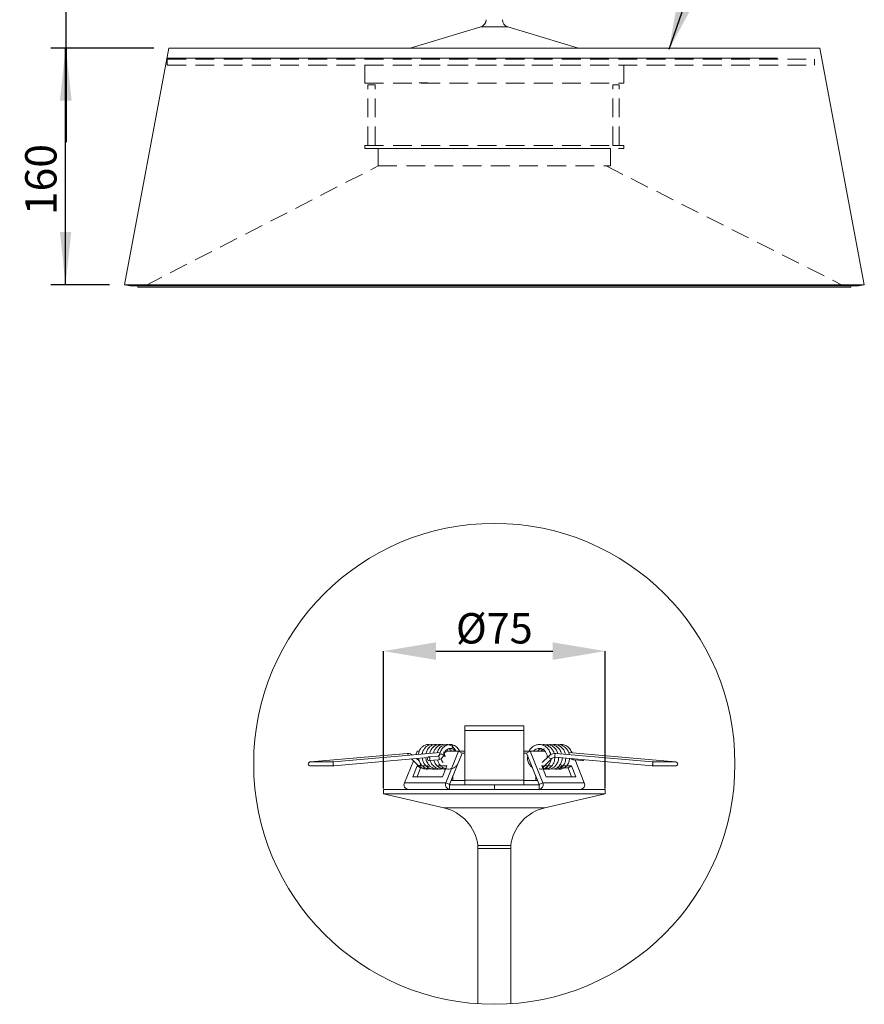
# Model space of a CAD drawing. Units: millimetres. Extents: x 0 to 201, y -7 to 282.
# Drawn here: x 6 to 63, y 102 to 168 of the extents above; entities that cross this region are included whole.
import ezdxf

# ---------------------------------------------------------------- set-up
doc = ezdxf.new("R2010")
doc.units = ezdxf.units.MM
doc.header["$PDSIZE"] = -1
doc.linetypes.add('HIDDEN', pattern=[1.905, 1.27, -0.635])
doc.layers.add('LINHA', color=7, linetype='Continuous')
doc.layers.add('TRAÇO', color=7, linetype='HIDDEN')
doc.styles.add('SLDTEXTSTYLE0', font='txt.shx', dxfattribs={"width": 0.605})
doc.styles.get("Standard").update_dxf_attribs({"font": 'txt.shx'})
doc.dimstyles.new('SLDDIMSTYLE0', dxfattribs={"dimtxt": 2.054655, "dimasz": 3.556, "dimexe": 0, "dimexo": 0.0625, "dimgap": 0.513664, "dimtad": 1, "dimdec": 0, "dimlfac": 10, "dimrnd": 1e-09, "dimzin": 12, "dimdsep": 46, "dimtxsty": 'SLDTEXTSTYLE0', "dimsah": 1, "dimcen": 0.09, "dimadec": 0, "dimazin": 3, "dimtfac": 1, "dimtdec": 0, "dimtmove": 0, "dimatfit": 0, "dimfxl": 1, "dimfrac": 2, "dimtolj": 1, "dimtzin": 12, "dimarcsym": 0})
doc.dimstyles.new('SLDDIMSTYLE1', dxfattribs={"dimtxt": 2.054655, "dimasz": 3.556, "dimexe": 0, "dimexo": 0.0625, "dimgap": 0.513664, "dimtad": 1, "dimdec": 0, "dimlfac": 10, "dimrnd": 1e-09, "dimzin": 12, "dimdsep": 46, "dimtxsty": 'SLDTEXTSTYLE0', "dimsah": 1, "dimcen": 0.09, "dimadec": 0, "dimazin": 3, "dimtfac": 1, "dimtdec": 0, "dimtofl": 0, "dimtmove": 0, "dimatfit": 3, "dimfxl": 1, "dimfrac": 2, "dimtolj": 1, "dimtzin": 12, "dimarcsym": 0})
doc.dimstyles.new('SLDDIMSTYLE2', dxfattribs={"dimtxt": 0, "dimasz": 3.556, "dimexe": 0, "dimexo": 0.0625, "dimgap": 0, "dimtad": 0, "dimtih": 1, "dimtoh": 1, "dimdec": 0, "dimrnd": 1e-09, "dimzin": 0, "dimdsep": 46, "dimtxsty": 'Standard', "dimsah": 1, "dimcen": 0.09, "dimadec": 0, "dimazin": 0, "dimtfac": 3.556, "dimtdec": 0, "dimtofl": 0, "dimtmove": 0, "dimatfit": 3, "dimfxl": 1, "dimfrac": 2, "dimtolj": 1, "dimtzin": 0, "dimarcsym": 0})
doc.dimstyles.new('SLDDIMSTYLE3', dxfattribs={"dimtxt": 2.054655, "dimasz": 3.556, "dimexe": 0, "dimexo": 0.0625, "dimgap": 0.513664, "dimtad": 1, "dimdec": 0, "dimlfac": 5, "dimrnd": 1e-09, "dimzin": 12, "dimdsep": 46, "dimtxsty": 'SLDTEXTSTYLE0', "dimsah": 1, "dimcen": 0.09, "dimadec": 0, "dimazin": 3, "dimtfac": 1, "dimtdec": 0, "dimtmove": 0, "dimatfit": 0, "dimfxl": 1, "dimfrac": 2, "dimtolj": 1, "dimtzin": 12, "dimarcsym": 0})

# ---------------------------------------------------------------- blocks, each defined once
blk = doc.blocks.new('_D')
at = {"layer": 'LINHA', "transparency": 16777216}
for p, q in [((9.323, 220.588), (9.323, 226.938)), ((33.515, 220.588), (8.323, 220.588)), ((9.323, 166.166), (9.323, 220.588)), ((15.265, 166.166), (8.323, 166.166)), ((9.323, 166.166), (9.323, 159.816))]:
    blk.add_line(p, q, dxfattribs=at)
for points in [[(9.323, 220.588), (9.704, 224.144), (8.942, 224.144)], [(9.323, 166.166), (8.942, 162.61), (9.704, 162.61)]]:
    blk.add_solid(points, dxfattribs=at)
at = {"layer": 'LINHA', "transparency": 16777216, "insert": (6.595, 170.368, 0.01), "char_height": 2.11667, "attachment_point": 1, "rotation": 90, "style": 'SLDTEXTSTYLE0'}
blk.add_mtext('comprimento do cabo = até 5 métros', dxfattribs=at)
blk = doc.blocks.new('_D_1')
at = {"layer": 'LINHA', "transparency": 16777216}
for p, q in [((15.265, 166.166), (8.293, 166.166)), ((9.293, 150.166), (9.293, 166.166)), ((12.265, 150.166), (8.293, 150.166))]:
    blk.add_line(p, q, dxfattribs=at)
for points in [[(9.293, 166.166), (8.912, 162.61), (9.674, 162.61)], [(9.293, 150.166), (9.674, 153.722), (8.912, 153.722)]]:
    blk.add_solid(points, dxfattribs=at)
at = {"layer": 'LINHA', "transparency": 16777216, "insert": (6.564, 154.873, 0.01), "char_height": 2.1167, "attachment_point": 1, "rotation": 90, "style": 'SLDTEXTSTYLE0'}
blk.add_mtext('160', dxfattribs=at)
blk = doc.blocks.new('_D_4')
at = {"layer": 'Defpoints', "color": 0, "transparency": 16777216}
for p in [(45.765, 125.392), (30.765, 116.038), (45.765, 116.038)]:
    blk.add_point(p, dxfattribs=at)
at = {"layer": 'LINHA', "color": 0, "lineweight": -2, "transparency": 16777216}
for p, q in [((30.765, 116.101), (30.765, 125.392)), ((34.321, 125.392), (42.209, 125.392)), ((45.765, 116.101), (45.765, 125.392))]:
    blk.add_line(p, q, dxfattribs=at)
at = {"layer": 'LINHA', "color": 0, "transparency": 16777216}
for points in [[(34.321, 125.984), (34.321, 124.799), (30.765, 125.392)], [(42.209, 125.984), (42.209, 124.799), (45.765, 125.392)]]:
    blk.add_solid(points, dxfattribs=at)
at = {"layer": 'LINHA', "color": 0, "lineweight": 13, "transparency": 16777216, "insert": (38.265, 127.96), "char_height": 2.0547, "attachment_point": 2, "style": 'SLDTEXTSTYLE0'}
blk.add_mtext('\\A1;%%c75', dxfattribs=at)

msp = doc.modelspace()

# ---------------------------------------------------------------- linework, layer by layer
at = {"color": 7, "linetype": 'Continuous', "lineweight": 13}
for p, q in [((37.355, 167.61), (32.577, 166.166)), ((43.954, 166.166), (39.175, 167.61)), ((16.265, 166.166), (13.265, 150.166)), ((60.265, 166.166), (16.265, 166.166)), ((63.265, 150.166), (60.265, 166.166)), ((57.404, 165.488), (16.165, 165.488)), ((13.265, 150.166), (13.658, 150.092)), ((63.265, 150.166), (13.265, 150.166)), ((62.872, 150.092), (13.658, 150.092)), ((14.165, 150.092), (14.165, 149.997)), ((14.165, 149.997), (62.365, 149.997)), ((62.365, 149.997), (62.365, 150.092)), ((62.872, 150.092), (63.265, 150.166)), ((40.265, 120.338), (36.265, 120.338)), ((36.265, 120.018), (36.265, 120.338)), ((40.265, 120.018), (36.265, 120.018)), ((36.265, 116.658), (36.265, 120.018)), ((40.265, 120.018), (40.265, 120.338)), ((40.265, 116.658), (40.265, 120.018)), ((34.613, 118.527), (27.409, 117.898)), ((32.955, 118.382), (33.051, 118.619)), ((33.051, 118.619), (33.193, 118.619)), ((34.949, 118.619), (35.851, 118.619)), ((35.851, 118.619), (34.993, 116.494)), ((35.851, 118.619), (36.087, 118.493)), ((36.265, 118.619), (35.904, 118.619)), ((40.61, 118.619), (40.265, 118.619)), ((40.68, 118.619), (40.444, 118.493)), ((40.68, 118.619), (41.688, 118.619)), ((41.538, 116.494), (40.68, 118.619)), ((42.716, 119.065), (42.704, 119.062)), ((50.496, 117.897), (43.283, 118.527)), ((43.48, 118.619), (43.526, 118.506)), ((32.376, 118.467), (25.85, 117.897)), ((27.41, 117.898), (25.871, 117.898)), ((27.422, 117.638), (33.761, 118.192)), ((32.193, 116.494), (32.794, 117.982)), ((32.678, 118.097), (33.16, 117.619)), ((33.203, 117.943), (33.017, 118.127)), ((34.46, 118.298), (33.816, 118.242)), ((33.84, 117.983), (34.484, 118.04)), ((34.463, 118.299), (34.46, 118.298)), ((34.802, 118.283), (34.854, 118.287)), ((36.087, 118.493), (35.228, 116.367)), ((36.265, 118.493), (36.087, 118.493)), ((40.444, 118.493), (40.265, 118.493)), ((41.303, 116.367), (40.444, 118.493)), ((41.939, 118.287), (41.5, 117.851)), ((41.638, 117.621), (42.122, 118.102)), ((42.122, 118.102), (42.122, 118.101)), ((42.397, 118.208), (48.923, 117.638)), ((48.936, 117.898), (42.42, 118.467)), ((43.326, 118.388), (43.322, 118.423)), ((43.613, 118.039), (44.258, 117.983)), ((43.718, 118.03), (44.338, 116.494)), ((50.475, 117.898), (48.936, 117.898)), ((25.861, 117.638), (27.421, 117.638)), ((32.756, 116.898), (33.048, 117.623)), ((33.042, 116.898), (33.284, 117.496)), ((33.048, 117.623), (33.156, 117.623)), ((33.048, 117.623), (33.284, 117.496)), ((33.206, 117.623), (33.409, 117.623)), ((33.284, 117.496), (33.387, 117.496)), ((33.293, 117.74), (33.292, 117.738)), ((33.456, 117.623), (33.659, 117.623)), ((33.478, 117.496), (33.596, 117.496)), ((33.706, 117.623), (33.731, 117.623)), ((33.728, 117.496), (33.86, 117.496)), ((33.731, 117.623), (33.744, 117.656)), ((33.731, 117.623), (33.82, 117.575)), ((34.106, 117.689), (34.048, 117.697)), ((34.38, 117.657), (34.366, 117.623)), ((34.366, 117.623), (34.409, 117.623)), ((34.366, 117.623), (34.601, 117.496)), ((34.456, 117.623), (34.659, 117.623)), ((34.706, 117.623), (35.048, 117.623)), ((34.728, 117.496), (34.842, 117.496)), ((35.048, 117.623), (34.756, 116.898)), ((34.978, 117.496), (34.997, 117.496)), ((41.482, 117.623), (41.59, 117.623)), ((41.775, 116.898), (41.482, 117.623)), ((41.522, 117.524), (41.657, 117.642)), ((41.534, 117.496), (41.6, 117.496)), ((41.639, 117.623), (41.843, 117.623)), ((41.726, 117.496), (41.85, 117.496)), ((41.889, 117.623), (42.093, 117.623)), ((42.165, 117.623), (42.104, 117.59)), ((42.139, 117.623), (42.165, 117.623)), ((42.165, 117.623), (42.151, 117.656)), ((42.564, 117.496), (42.544, 117.547)), ((42.8, 117.623), (42.564, 117.496)), ((42.564, 117.496), (42.6, 117.496)), ((42.713, 117.496), (43.247, 117.496)), ((42.759, 117.723), (42.8, 117.623)), ((42.8, 117.623), (42.843, 117.623)), ((42.889, 117.623), (43.134, 117.623)), ((43.139, 117.623), (43.482, 117.623)), ((43.482, 117.623), (43.247, 117.496)), ((43.247, 117.496), (43.488, 116.898)), ((43.482, 117.623), (43.775, 116.898)), ((48.925, 117.638), (50.485, 117.638)), ((34.756, 116.898), (32.756, 116.898)), ((36.265, 116.638), (35.338, 116.638)), ((35.465, 116.954), (35.465, 116.638)), ((40.265, 116.658), (36.265, 116.658)), ((36.265, 116.338), (36.265, 116.658)), ((40.265, 116.338), (40.265, 116.658)), ((41.193, 116.638), (40.265, 116.638)), ((41.065, 116.638), (41.065, 116.955)), ((43.775, 116.898), (41.775, 116.898)), ((30.765, 116.038), (30.765, 115.738)), ((30.765, 116.038), (45.765, 116.038)), ((32.193, 116.494), (34.993, 116.494)), ((34.993, 116.494), (35.228, 116.367)), ((35.244, 116.038), (35.244, 116.338)), ((35.244, 116.338), (38.266, 116.338)), ((35.265, 116.459), (35.265, 116.338)), ((38.266, 116.038), (38.266, 116.338)), ((38.266, 116.338), (41.287, 116.338)), ((41.265, 116.46), (41.265, 116.338)), ((41.287, 116.338), (41.287, 116.038)), ((41.303, 116.367), (41.538, 116.494)), ((41.538, 116.494), (44.338, 116.494)), ((45.765, 115.738), (45.765, 116.038)), ((30.765, 115.738), (34.852, 114.795)), ((30.765, 115.738), (45.765, 115.738)), ((41.678, 114.795), (45.765, 115.738)), ((37.154, 112.038), (37.154, 101.545)), ((37.154, 112.038), (39.376, 112.038)), ((37.155, 112.238), (37.155, 112.038)), ((37.155, 112.238), (39.375, 112.238)), ((39.375, 112.038), (39.375, 112.238)), ((39.376, 101.545), (39.376, 112.038))]:
    msp.add_line(p, q, dxfattribs=at)
at = {"color": 8, "linetype": 'Continuous', "lineweight": 13}
for p, q in [((37.355, 167.61), (37.81, 167.61)), ((37.81, 167.61), (39.175, 167.61)), ((34.852, 114.795), (41.678, 114.795))]:
    msp.add_line(p, q, dxfattribs=at)
at = {"color": 7, "linetype": 'Continuous', "lineweight": 13, "flags": 128}
for points in [[(35.349, 118.807), (35.355, 118.807), (35.385, 118.816), (35.413, 118.843), (35.434, 118.885), (35.445, 118.934), (35.444, 118.984), (35.432, 119.026), (35.409, 119.055), (35.386, 119.065)], [(27.368, 117.758), (27.368, 117.781), (27.368, 117.803), (27.371, 117.825), (27.374, 117.844), (27.379, 117.861), (27.385, 117.876), (27.392, 117.887), (27.399, 117.894), (27.407, 117.898), (27.409, 117.898)], [(33.849, 118.233), (33.819, 118.242), (33.79, 118.232), (33.767, 118.204), (33.753, 118.161), (33.75, 118.112), (33.76, 118.062), (33.779, 118.02), (33.806, 117.993), (33.836, 117.983), (33.865, 117.993), (33.888, 118.022), (33.902, 118.064), (33.905, 118.114), (33.896, 118.163), (33.876, 118.205), (33.849, 118.233)], [(34.484, 118.04), (34.51, 118.05), (34.533, 118.078), (34.547, 118.12), (34.549, 118.17), (34.54, 118.22), (34.52, 118.261), (34.493, 118.289), (34.463, 118.299)], [(34.834, 118.381), (34.834, 118.383), (34.823, 118.395), (34.794, 118.408), (34.751, 118.42), (34.701, 118.428), (34.651, 118.432), (34.61, 118.431), (34.584, 118.426), (34.577, 118.419)], [(44.219, 118.049), (44.226, 118.02), (44.241, 117.993), (44.26, 117.983), (44.281, 117.993), (44.299, 118.022), (44.307, 118.041)], [(48.936, 117.898), (48.938, 117.898), (48.946, 117.894), (48.954, 117.887), (48.961, 117.876), (48.967, 117.861), (48.972, 117.844), (48.975, 117.825), (48.977, 117.803), (48.978, 117.781), (48.977, 117.758)], [(27.422, 117.638), (27.416, 117.639), (27.408, 117.643), (27.399, 117.651), (27.392, 117.663), (27.385, 117.677), (27.379, 117.695), (27.374, 117.715), (27.371, 117.736), (27.368, 117.758)], [(33.203, 117.617), (33.174, 117.613), (33.16, 117.619)], [(41.634, 117.617), (41.613, 117.613), (41.585, 117.621)], [(48.977, 117.758), (48.975, 117.736), (48.971, 117.715), (48.967, 117.695), (48.961, 117.677), (48.954, 117.663), (48.946, 117.651), (48.938, 117.643), (48.93, 117.639), (48.923, 117.638)]]:
    msp.add_lwpolyline(points, dxfattribs=at)
at = {"color": 8, "linetype": 'Continuous', "lineweight": 13, "flags": 128}
for points in [[(32.376, 118.467), (32.378, 118.467), (32.404, 118.457), (32.427, 118.429), (32.444, 118.387), (32.452, 118.338)], [(32.715, 118.1), (32.691, 118.096), (32.681, 118.097)], [(34.88, 118.512), (34.882, 118.508), (34.899, 118.466), (34.907, 118.417), (34.906, 118.367), (34.894, 118.325), (34.875, 118.297), (34.854, 118.287)], [(41.966, 118.194), (41.943, 118.232), (41.933, 118.264), (41.938, 118.285), (41.939, 118.287)], [(42.122, 118.101), (42.104, 118.096), (42.074, 118.103), (42.037, 118.125), (41.999, 118.157), (41.966, 118.194)], [(42.344, 118.338), (42.352, 118.387), (42.369, 118.429), (42.392, 118.457), (42.417, 118.467), (42.42, 118.467)], [(42.397, 118.208), (42.376, 118.218), (42.357, 118.246), (42.345, 118.288), (42.344, 118.338)]]:
    msp.add_lwpolyline(points, dxfattribs=at)
at = {"color": 7, "linetype": 'Continuous', "lineweight": 13}
msp.add_circle((38.265, 117.768), 16.261, dxfattribs=at)
for centre, radius, start, end in [((37.21, 168.088), 0.5, 286.813, 0), ((39.32, 168.088), 0.5, 180, 253.187), ((25.85, 117.736), 0.163, 82.77142, 172.2349), ((43.645, 118.102), 0.0706, 177.6948, 243.17669), ((50.495, 117.736), 0.163, 7.76439, 97.22901), ((25.843, 117.797), 0.16, 193.91061, 276.3086), ((50.504, 117.794), 0.157, 263.00663, 346.77445), ((32.48, 116.355), 0.319, 154.26297, 263.5106), ((35.28, 116.355), 0.319, 154.26305, 263.51047), ((35.246, 116.358), 0.0199, 154.2641, 263.50683), ((41.251, 116.355), 0.319, 276.48945, 25.73703), ((41.285, 116.358), 0.0199, 276.49317, 25.7359), ((44.051, 116.355), 0.319, 276.48956, 25.73688), ((34.178, 111.872), 3, 7.02191, 77.00008), ((42.353, 111.872), 3, 102.99992, 172.97809)]:
    msp.add_arc(centre, radius, start, end, dxfattribs=at)
for points, knots in [([(33.945, 119.046), (33.93, 119.052), (33.835, 119.088), (33.646, 119.064), (33.445, 118.967), (33.287, 118.811), (33.175, 118.623), (33.154, 118.47), (33.144, 118.399)], [0, 0, 0, 0, 0.043089, 0.25736, 0.455835, 0.608032, 0.818604, 1, 1, 1, 1]), ([(34.184, 119.054), (34.145, 119.061), (34.021, 119.084), (33.815, 119.038), (33.616, 118.905), (33.479, 118.719), (33.402, 118.553), (33.397, 118.446), (33.396, 118.421)], [0, 0, 0, 0, 0.102734, 0.330301, 0.533691, 0.719216, 0.934679, 1, 1, 1, 1]), ([(34.55, 119.006), (34.524, 119.021), (34.424, 119.076), (34.234, 119.08), (34.03, 119.016), (33.851, 118.888), (33.704, 118.695), (33.666, 118.524), (33.648, 118.443)], [0, 0, 0, 0, 0.070208, 0.275022, 0.43358, 0.58172, 0.800142, 1, 1, 1, 1]), ([(34.691, 119.046), (34.669, 119.054), (34.565, 119.089), (34.377, 119.058), (34.182, 118.957), (34.027, 118.797), (33.926, 118.629), (33.911, 118.503), (33.907, 118.465)], [0, 0, 0, 0, 0.063736, 0.296561, 0.48779, 0.656213, 0.897702, 1, 1, 1, 1]), ([(34.906, 119.047), (34.863, 119.058), (34.73, 119.09), (34.52, 119.016), (34.34, 118.874), (34.213, 118.697), (34.174, 118.561), (34.152, 118.487)], [0, 0, 0, 0, 0.126508, 0.386273, 0.596022, 0.781051, 1, 1, 1, 1]), ([(35.663, 118.619), (35.663, 118.62), (35.645, 118.701), (35.555, 118.821), (35.399, 118.974), (35.193, 119.071), (34.959, 119.078), (34.749, 119.001), (34.573, 118.858), (34.452, 118.686), (34.426, 118.555), (34.416, 118.51)], [0, 0, 0, 0, 0.001456, 0.143956, 0.247548, 0.384817, 0.529899, 0.645021, 0.767518, 0.920716, 1, 1, 1, 1]), ([(35.386, 119.065), (35.33, 119.068), (35.22, 119.075), (35.015, 119.022), (34.806, 118.886), (34.643, 118.662), (34.598, 118.496), (34.577, 118.419)], [0, 0, 0, 0, 0.147582, 0.288067, 0.550053, 0.788928, 1, 1, 1, 1]), ([(35.002, 118.565), (35.002, 118.565), (35.005, 118.566), (34.976, 118.56), (34.956, 118.56), (34.891, 118.551), (34.849, 118.548), (34.831, 118.546)], [0, 0, 0, 0, 0.001551, 0.0512, 0.238547, 0.676816, 1, 1, 1, 1]), ([(34.834, 118.381), (34.85, 118.435), (34.882, 118.546), (34.99, 118.693), (35.122, 118.781), (35.249, 118.813), (35.315, 118.809), (35.349, 118.807)], [0, 0, 0, 0, 0.227231, 0.472654, 0.72856, 0.861636, 1, 1, 1, 1]), ([(35.041, 118.713), (35.044, 118.712), (35.078, 118.69), (35.1, 118.654), (35.12, 118.619)], [0, 0, 0, 0, 0.060492, 1, 1, 1, 1]), ([(35.161, 118.787), (35.195, 118.773), (35.263, 118.746), (35.332, 118.682), (35.358, 118.635), (35.366, 118.619)], [0, 0, 0, 0, 0.4002802, 0.8084791, 1, 1, 1, 1]), ([(35.35, 118.807), (35.385, 118.798), (35.454, 118.781), (35.549, 118.717), (35.591, 118.654), (35.614, 118.619)], [0, 0, 0, 0, 0.325252, 0.632877, 1, 1, 1, 1]), ([(35.915, 118.585), (35.905, 118.62), (35.871, 118.747), (35.742, 118.897), (35.564, 119.022), (35.446, 119.05), (35.385, 119.065)], [0, 0, 0, 0, 0.14214, 0.524743, 0.752395, 1, 1, 1, 1]), ([(42.087, 118.355), (42.064, 118.448), (42.019, 118.625), (41.87, 118.826), (41.688, 118.975), (41.461, 119.071), (41.195, 119.079), (40.95, 118.995), (40.759, 118.847), (40.636, 118.7), (40.601, 118.598), (40.593, 118.573)], [0, 0, 0, 0, 0.137991, 0.262197, 0.354105, 0.476769, 0.612771, 0.730937, 0.843733, 0.961432, 1, 1, 1, 1]), ([(40.92, 118.619), (40.929, 118.631), (40.967, 118.686), (41.072, 118.758), (41.235, 118.818), (41.416, 118.809), (41.567, 118.74), (41.689, 118.635), (41.786, 118.489), (41.842, 118.327), (41.837, 118.221), (41.836, 118.184)], [0, 0, 0, 0, 0.0310375, 0.1488014, 0.2710999, 0.4124208, 0.5359751, 0.6318534, 0.7651977, 0.9180651, 1, 1, 1, 1]), ([(41.169, 118.619), (41.186, 118.64), (41.238, 118.702), (41.332, 118.77), (41.415, 118.782), (41.442, 118.786)], [0, 0, 0, 0, 0.240378, 0.749809, 1, 1, 1, 1]), ([(41.418, 118.619), (41.421, 118.624), (41.448, 118.668), (41.53, 118.732), (41.616, 118.769), (41.66, 118.788)], [0, 0, 0, 0, 0.056596, 0.515665, 1, 1, 1, 1]), ([(42.306, 118.465), (42.302, 118.485), (42.285, 118.582), (42.197, 118.724), (42.049, 118.896), (41.839, 119.027), (41.623, 119.091), (41.497, 119.06), (41.466, 119.052)], [0, 0, 0, 0, 0.053192, 0.262195, 0.433539, 0.65601, 0.917206, 1, 1, 1, 1]), ([(42.565, 118.454), (42.534, 118.539), (42.473, 118.705), (42.303, 118.892), (42.101, 119.019), (41.884, 119.084), (41.737, 119.059), (41.67, 119.047)], [0, 0, 0, 0, 0.226327, 0.445555, 0.624923, 0.829152, 1, 1, 1, 1]), ([(42.811, 118.433), (42.796, 118.493), (42.758, 118.643), (42.624, 118.822), (42.442, 118.972), (42.222, 119.065), (41.99, 119.086), (41.854, 119.036), (41.806, 119.018)], [0, 0, 0, 0, 0.140753, 0.34764, 0.494236, 0.671745, 0.885371, 1, 1, 1, 1]), ([(43.065, 118.411), (43.058, 118.455), (43.036, 118.581), (42.931, 118.749), (42.769, 118.921), (42.548, 119.043), (42.33, 119.094), (42.212, 119.058), (42.189, 119.051)], [0, 0, 0, 0, 0.109924, 0.318204, 0.478409, 0.693384, 0.941866, 1, 1, 1, 1]), ([(43.322, 118.423), (43.321, 118.43), (43.311, 118.523), (43.224, 118.684), (43.072, 118.878), (42.868, 119.012), (42.64, 119.085), (42.485, 119.059), (42.414, 119.047)], [0, 0, 0, 0, 0.01523, 0.231038, 0.431759, 0.61961, 0.823831, 1, 1, 1, 1]), ([(43.484, 118.527), (43.47, 118.571), (43.43, 118.701), (43.283, 118.89), (43.077, 119.024), (42.875, 119.075), (42.767, 119.068), (42.712, 119.065)], [0, 0, 0, 0, 0.134802, 0.397252, 0.684533, 0.838431, 1, 1, 1, 1]), ([(32.758, 118.365), (32.703, 118.396), (32.596, 118.457), (32.458, 118.473), (32.387, 118.468), (32.376, 118.467)], [0, 0, 0, 0, 0.463477, 0.915759, 1, 1, 1, 1]), ([(33.15, 118.138), (33.153, 118.104), (33.162, 117.985), (33.248, 117.813), (33.389, 117.627), (33.585, 117.484), (33.822, 117.398), (33.986, 117.425), (34.056, 117.437)], [0, 0, 0, 0, 0.078947, 0.277365, 0.436109, 0.619085, 0.835918, 1, 1, 1, 1]), ([(33.394, 118.16), (33.408, 118.08), (33.438, 117.91), (33.569, 117.707), (33.74, 117.543), (33.957, 117.435), (34.159, 117.392), (34.269, 117.424), (34.286, 117.429)], [0, 0, 0, 0, 0.187221, 0.398163, 0.546981, 0.73516, 0.957942, 1, 1, 1, 1]), ([(33.644, 118.182), (33.645, 118.152), (33.646, 118.02), (33.746, 117.808), (33.91, 117.606), (34.102, 117.479), (34.314, 117.412), (34.485, 117.398), (34.57, 117.428), (34.573, 117.429)], [0, 0, 0, 0, 0.064335, 0.293896, 0.499182, 0.639172, 0.798921, 0.993762, 1, 1, 1, 1]), ([(33.929, 117.991), (33.958, 117.918), (34.015, 117.775), (34.173, 117.596), (34.378, 117.464), (34.597, 117.398), (34.734, 117.426), (34.785, 117.436)], [0, 0, 0, 0, 0.20979, 0.411345, 0.627368, 0.862347, 1, 1, 1, 1]), ([(34.179, 118.021), (34.189, 117.978), (34.218, 117.853), (34.332, 117.693), (34.505, 117.53), (34.733, 117.427), (34.938, 117.39), (35.038, 117.425), (35.047, 117.428)], [0, 0, 0, 0, 0.114932, 0.330636, 0.495859, 0.726394, 0.976768, 1, 1, 1, 1]), ([(34.426, 118.02), (34.449, 117.949), (34.499, 117.793), (34.651, 117.617), (34.843, 117.482), (35.072, 117.405), (35.323, 117.413), (35.543, 117.502), (35.698, 117.608), (35.759, 117.702), (35.781, 117.735)], [0, 0, 0, 0, 0.127061, 0.2790481, 0.3886469, 0.5278755, 0.6862125, 0.808545, 0.933052, 1, 1, 1, 1]), ([(34.577, 118.419), (34.571, 118.402), (34.562, 118.37), (34.533, 118.332), (34.499, 118.306), (34.473, 118.301), (34.46, 118.298)], [0, 0, 0, 0, 0.292338, 0.552345, 0.784909, 1, 1, 1, 1]), ([(34.484, 118.04), (34.531, 118.049), (34.623, 118.069), (34.73, 118.157), (34.803, 118.263), (34.824, 118.343), (34.834, 118.381)], [0, 0, 0, 0, 0.272121, 0.529983, 0.773438, 1, 1, 1, 1]), ([(34.801, 117.858), (34.776, 117.886), (34.709, 117.959), (34.681, 118.054), (34.664, 118.114)], [0, 0, 0, 0, 0.376307, 1, 1, 1, 1]), ([(34.854, 118.287), (34.876, 118.289), (34.915, 118.292), (34.954, 118.297), (34.97, 118.299)], [0, 0, 0, 0, 0.57981, 1, 1, 1, 1]), ([(40.521, 118.303), (40.513, 118.239), (40.495, 118.079), (40.566, 117.838), (40.687, 117.637), (40.795, 117.556), (40.835, 117.525)], [0, 0, 0, 0, 0.2180291, 0.5436642, 0.8308325, 1, 1, 1, 1]), ([(41.302, 117.431), (41.315, 117.427), (41.371, 117.409), (41.514, 117.411), (41.713, 117.468), (41.9, 117.616), (42.027, 117.816), (42.093, 117.976), (42.092, 118.068), (42.092, 118.072)], [0, 0, 0, 0, 0.034858, 0.153992, 0.36809, 0.565939, 0.761191, 0.988125, 1, 1, 1, 1]), ([(41.552, 117.437), (41.585, 117.428), (41.702, 117.394), (41.902, 117.442), (42.09, 117.561), (42.235, 117.732), (42.337, 117.948), (42.344, 118.121), (42.347, 118.205)], [0, 0, 0, 0, 0.0806451, 0.2832703, 0.4541953, 0.59736, 0.8047837, 1, 1, 1, 1]), ([(41.683, 117.476), (41.724, 117.457), (41.848, 117.398), (42.063, 117.414), (42.267, 117.506), (42.437, 117.658), (42.559, 117.882), (42.614, 118.088), (42.598, 118.202), (42.595, 118.22)], [0, 0, 0, 0, 0.096334, 0.286889, 0.427125, 0.56614, 0.759463, 0.96024, 1, 1, 1, 1]), ([(42.42, 118.467), (42.382, 118.468), (42.281, 118.471), (42.12, 118.424), (42.002, 118.347), (41.948, 118.295), (41.939, 118.287)], [0, 0, 0, 0, 0.212944, 0.575344, 0.931316, 1, 1, 1, 1]), ([(42.084, 117.435), (42.135, 117.425), (42.258, 117.401), (42.449, 117.467), (42.632, 117.596), (42.771, 117.795), (42.847, 117.998), (42.843, 118.128), (42.842, 118.169)], [0, 0, 0, 0, 0.12797, 0.304692, 0.480554, 0.678916, 0.89793, 1, 1, 1, 1]), ([(42.122, 118.102), (42.14, 118.117), (42.192, 118.164), (42.288, 118.208), (42.366, 118.208), (42.397, 118.208)], [0, 0, 0, 0, 0.229587, 0.690691, 1, 1, 1, 1]), ([(42.308, 117.436), (42.337, 117.428), (42.449, 117.393), (42.651, 117.441), (42.843, 117.562), (42.986, 117.735), (43.08, 117.93), (43.087, 118.081), (43.091, 118.147)], [0, 0, 0, 0, 0.073847, 0.288166, 0.48076, 0.628427, 0.836407, 1, 1, 1, 1]), ([(42.529, 117.436), (42.538, 117.433), (42.631, 117.395), (42.815, 117.415), (43.021, 117.507), (43.187, 117.661), (43.311, 117.868), (43.334, 118.041), (43.345, 118.125)], [0, 0, 0, 0, 0.02322, 0.244879, 0.422766, 0.574904, 0.793155, 1, 1, 1, 1]), ([(43.427, 118.118), (43.443, 118.104), (43.496, 118.059), (43.566, 118.047), (43.613, 118.039)], [0, 0, 0, 0, 0.3121884, 1, 1, 1, 1]), ([(33.147, 117.635), (33.2, 117.59), (33.302, 117.504), (33.48, 117.432), (33.647, 117.411), (33.76, 117.408), (33.811, 117.427), (33.814, 117.428)], [0, 0, 0, 0, 0.286113, 0.546583, 0.777588, 0.987706, 1, 1, 1, 1]), ([(33.292, 117.738), (33.284, 117.725), (33.268, 117.701), (33.24, 117.669), (33.219, 117.646), (33.204, 117.629), (33.203, 117.621), (33.203, 117.617)], [0, 0, 0, 0, 0.2907, 0.579372, 0.833647, 0.933183, 1, 1, 1, 1])]:
    msp.add_open_spline(points, degree=3, knots=knots, dxfattribs=at)
at = {"layer": 'TRAÇO', "lineweight": 13}
for p, q in [((16.167, 165.414), (59.892, 165.414)), ((16.167, 165.414), (16.167, 165.014)), ((59.892, 165.414), (59.892, 165.014)), ((16.167, 165.014), (59.892, 165.014)), ((29.515, 165.014), (47.015, 165.014)), ((29.515, 165.014), (29.515, 163.788)), ((33.185, 165.014), (43.345, 165.014)), ((47.015, 165.014), (47.015, 163.788)), ((33.185, 163.814), (33.765, 163.814)), ((29.515, 163.788), (47.015, 163.788)), ((29.725, 159.588), (29.725, 163.688)), ((29.725, 163.688), (30.205, 163.688)), ((30.205, 159.588), (30.205, 163.688)), ((46.703, 163.688), (46.265, 163.688)), ((46.265, 159.588), (46.265, 163.688)), ((46.703, 159.588), (46.703, 163.688)), ((29.515, 159.588), (47.015, 159.588)), ((29.515, 159.588), (29.515, 159.388)), ((29.515, 159.388), (47.015, 159.388)), ((29.725, 159.588), (30.205, 159.588)), ((30.415, 159.388), (46.115, 159.388)), ((30.415, 159.388), (30.415, 158.2)), ((46.115, 159.388), (46.115, 158.2)), ((46.703, 159.588), (46.265, 159.588)), ((47.015, 159.588), (47.015, 159.388)), ((14.665, 150.097), (30.415, 158.2)), ((30.415, 158.2), (46.115, 158.2)), ((45.813, 158.2), (61.865, 150.097))]:
    msp.add_line(p, q, dxfattribs=at)

# ---------------------------------------------------------------- dimensions: what is measured, and where the dimension line sits
at = {"layer": 'LINHA'}
dim = msp.add_linear_dim(base=(9.323, 220.588), p1=(16.265, 166.166), p2=(34.515, 220.588), angle=90, text='comprimento do cabo = até 5 métros', dimstyle='SLDDIMSTYLE0', dxfattribs=at)
dim.commit()
dim.dimension.update_dxf_attribs({"geometry": '_D', "text_midpoint": (9.323, 193.377), "dimtype": 160})
dim = msp.add_linear_dim(base=(9.293, 166.166), p1=(13.265, 150.166), p2=(16.265, 166.166), angle=90, dimstyle='SLDDIMSTYLE1', dxfattribs=at)
dim.commit()
dim.dimension.update_dxf_attribs({"geometry": '_D_1', "text_midpoint": (9.293, 158.166), "dimtype": 160})
at = {"layer": 'LINHA', "lineweight": 13}
dim = msp.add_linear_dim(base=(45.765, 125.392), p1=(30.765, 116.038), p2=(45.765, 116.038), text='%%c<>', dimstyle='SLDDIMSTYLE3', dxfattribs=at)
dim.commit()
dim.dimension.update_dxf_attribs({"geometry": '_D_4', "text_midpoint": (38.265, 125.392), "dimtype": 160})

# ---------------------------------------------------------------- leaders
msp.add_leader([(50.076, 166.092), (53.353, 175.539), (59.703, 175.539)], dimstyle='SLDDIMSTYLE2', dxfattribs=at)

doc.saveas('drawing.dxf')
